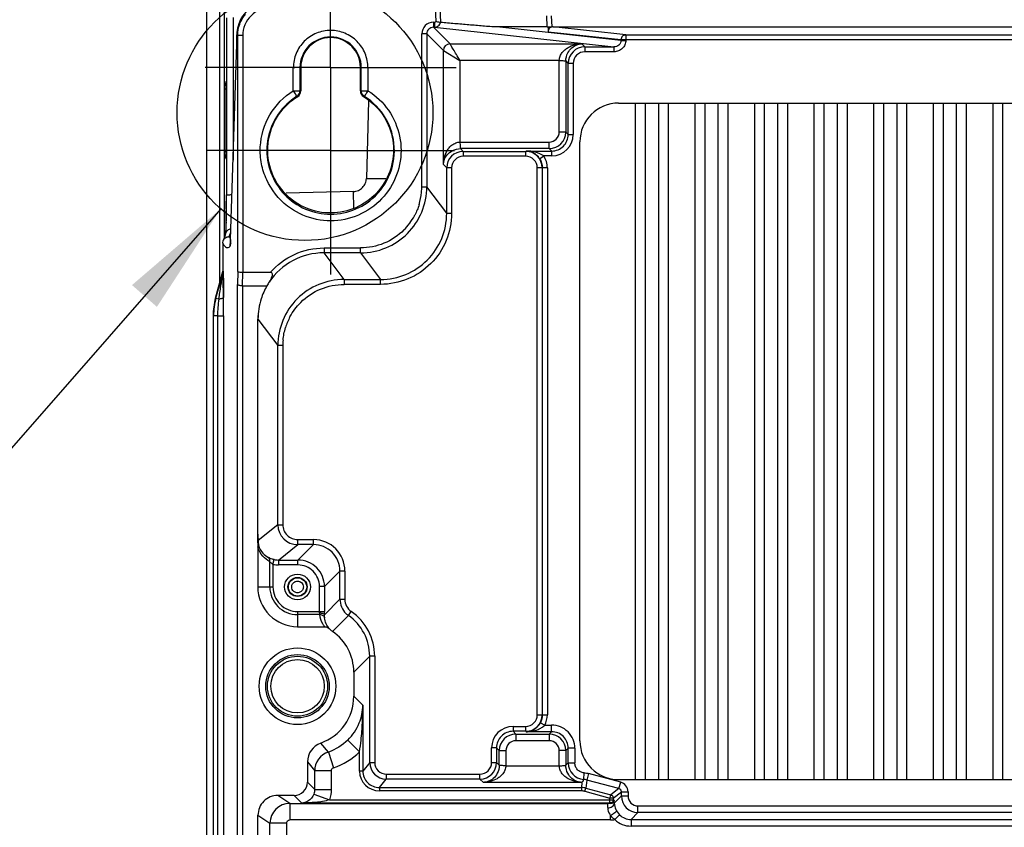
# Model space of a CAD drawing. Units: millimetres. Extents: x 0 to 594, y 0 to 420.
# Drawn here: x 371 to 401, y 259 to 283 of the extents above; entities that cross this region are included whole.
import ezdxf

# ---------------------------------------------------------------- set-up
doc = ezdxf.new("R2010")
doc.units = ezdxf.units.MM
doc.header["$LTSCALE"] = 32.67
doc.linetypes.add('CENTER', pattern=[0.6, 0.375, -0.075, 0.075, -0.075])
doc.layers.get('0').update_dxf_attribs({"linetype": 'CONTINUOUS'})
doc.layers.add('DEFAULT_1', color=7, linetype='CENTER')
doc.styles.get("Standard").update_dxf_attribs({"font": 'myriadpro-light.otf'})
doc.dimstyles.get("Standard").update_dxf_attribs({"dimtxt": 2.6, "dimasz": 3.5, "dimexe": 1, "dimexo": 0, "dimtad": 1, "dimdsep": 46, "dimtxsty": 'STANDARD', "dimblk": '_FILLED', "dimblk1": '_FILLED', "dimblk2": '_FILLED', "dimcen": 0.09, "dimclrt": 5, "dimadec": 0, "dimazin": 0, "dimtol": 1, "dimtp": 0.01, "dimtm": 0.01, "dimtfac": 1, "dimtofl": 0, "dimtmove": 0, "dimatfit": 3, "dimldrblk": '_FILLED', "dimfxl": 1, "dimtolj": 1, "dimarcsym": 0})

# ---------------------------------------------------------------- blocks, each defined once
blk = doc.blocks.new('_FILLED')
at = {"color": 0, "linetype": 'BYBLOCK'}
blk.add_solid([(0, 0), (-1, 0.1429), (-1, -0.1429)], dxfattribs=at)

msp = doc.modelspace()

# ---------------------------------------------------------------- linework, layer by layer
at = {"color": 6, "linetype": 'CONTINUOUS'}
for p, q in [((376.95, 187.183), (376.95, 284.179)), ((387.228, 283.108), (387.214, 283.436)), ((387.228, 283.108), (385.712, 283.105)), ((387.256, 283.105), (387.254, 282.958)), ((387.256, 283.105), (387.374, 283.104)), ((387.407, 283.105), (440.767, 283.105)), ((389.605, 282.866), (387.407, 283.105)), ((389.604, 282.866), (389.604, 282.747)), ((389.605, 282.866), (412.51, 282.866)), ((377.85, 282.632), (377.849, 282.589)), ((377.849, 282.589), (377.849, 282.582)), ((379.787, 281.88), (379.787, 281.169)), ((381.587, 281.169), (381.587, 281.88)), ((381.814, 281.867), (381.814, 281.176)), ((379.787, 281.169), (379.76, 281.175)), ((381.587, 281.169), (381.614, 281.175)), ((379.692, 280.999), (379.666, 281.005)), ((389.387, 280.8), (438.787, 280.8)), ((389.887, 280.8), (389.887, 260.36)), ((390.187, 280.8), (390.187, 260.36)), ((390.587, 280.8), (390.587, 260.36)), ((390.887, 280.8), (390.887, 260.36)), ((391.687, 280.8), (391.687, 260.36)), ((391.987, 280.8), (391.987, 260.36)), ((392.387, 280.8), (392.387, 260.36)), ((392.687, 280.8), (392.687, 260.36)), ((393.487, 280.8), (393.487, 260.36)), ((393.787, 280.8), (393.787, 260.36)), ((394.187, 280.8), (394.187, 260.36)), ((394.487, 280.8), (394.487, 260.36)), ((395.287, 280.8), (395.287, 260.36)), ((395.587, 280.8), (395.587, 260.36)), ((395.987, 280.8), (395.987, 260.36)), ((396.287, 280.8), (396.287, 260.36)), ((397.087, 280.8), (397.087, 260.36)), ((397.387, 280.8), (397.387, 260.36)), ((397.787, 280.8), (397.787, 260.36)), ((398.087, 280.8), (398.087, 260.36)), ((398.887, 280.8), (398.887, 260.36)), ((399.187, 280.8), (399.187, 260.36)), ((399.587, 280.8), (399.587, 260.36)), ((399.887, 280.8), (399.887, 260.36)), ((400.687, 280.8), (400.687, 260.36)), ((400.987, 280.8), (400.987, 260.36)), ((388.217, 261.53), (388.217, 279.63)), ((377.536, 278.022), (377.536, 277.79)), ((377.534, 277.606), (377.532, 277.442)), ((377.536, 277.79), (377.534, 277.606)), ((377.529, 277.298), (377.526, 277.176)), ((377.532, 277.442), (377.529, 277.298)), ((377.524, 277.105), (377.522, 277.043)), ((377.526, 277.176), (377.524, 277.105)), ((377.426, 276.568), (377.443, 276.648)), ((377.513, 276.858), (377.487, 276.768)), ((377.662, 276.667), (377.66, 276.623)), ((377.662, 276.675), (377.662, 276.667)), ((377.426, 276.568), (377.426, 275.721)), ((377.211, 274.908), (377.415, 275.641)), ((378.026, 275.28), (378.032, 275.68)), ((378.863, 275.68), (378.032, 275.68)), ((378.026, 275.28), (378.026, 146.28)), ((378.026, 275.28), (378.764, 275.28)), ((377.137, 274.373), (377.137, 138.787)), ((378.492, 267.775), (378.492, 274.27)), ((378.492, 267.713), (378.492, 267.773)), ((378.487, 267.395), (378.487, 266.181)), ((379.687, 264.98), (380.504, 264.98)), ((381.387, 263.605), (381.387, 262.876)), ((381.661, 262.604), (381.387, 262.876)), ((380.618, 261.192), (380.387, 261.462)), ((379.987, 260.897), (379.987, 260.28)), ((388.277, 260.276), (388.267, 260.118)), ((388.29, 260.293), (388.277, 260.276)), ((389.387, 260.36), (438.787, 260.36)), ((379.587, 259.88), (379.092, 259.88)), ((389.225, 259.802), (389.225, 259.751)), ((389.115, 259.637), (389.044, 259.639)), ((378.492, 181.08), (378.492, 259.28))]:
    msp.add_line(p, q, dxfattribs=at)
at = {"color": 9, "linetype": 'CONTINUOUS'}
for p, q in [((377.34, 275.373), (377.34, 283.615)), ((377.47, 283.615), (377.47, 276.718)), ((383.844, 283.691), (383.862, 283.264)), ((383.99, 283.697), (384.009, 283.238)), ((377.545, 283.377), (377.537, 278.022)), ((377.745, 283.39), (377.738, 279.081)), ((383.791, 283.243), (383.791, 283.093)), ((383.791, 283.243), (383.82, 283.243)), ((383.82, 283.243), (383.82, 283.093)), ((387.374, 283.104), (387.36, 283.442)), ((377.854, 282.862), (377.854, 282.859)), ((377.854, 282.862), (377.854, 282.862)), ((377.882, 275.715), (377.882, 282.852)), ((377.889, 283.123), (377.89, 283.123)), ((383.441, 278.274), (383.441, 282.893)), ((383.591, 282.893), (383.441, 282.893)), ((383.591, 282.893), (383.591, 278.274)), ((383.591, 282.893), (384.093, 282.391)), ((384.293, 282.591), (383.791, 283.093)), ((383.791, 283.093), (383.82, 283.093)), ((383.82, 283.093), (389.246, 282.501)), ((389.458, 282.697), (385.712, 283.105)), ((387.254, 282.958), (389.458, 282.718)), ((377.662, 276.675), (377.849, 282.582)), ((377.849, 282.582), (377.849, 282.589)), ((377.849, 282.589), (377.849, 282.589)), ((377.849, 282.582), (377.849, 282.588)), ((378.032, 282.841), (377.882, 282.841)), ((378.032, 282.842), (378.032, 275.68)), ((384.293, 282.591), (388.274, 282.591)), ((388.364, 282.501), (388.274, 282.591)), ((389.458, 282.697), (389.458, 282.718)), ((389.604, 282.716), (389.458, 282.717)), ((389.458, 282.697), (389.604, 282.695)), ((389.604, 282.747), (389.604, 282.695)), ((412.51, 282.716), (389.604, 282.716)), ((384.093, 278.943), (384.093, 282.391)), ((384.093, 282.391), (384.592, 282.091)), ((388.364, 282.501), (388.364, 282.351)), ((388.364, 282.501), (389.246, 282.501)), ((389.246, 282.351), (388.364, 282.351)), ((389.246, 282.501), (389.246, 282.351)), ((384.592, 282.091), (384.592, 279.625)), ((387.592, 282.091), (384.592, 282.091)), ((387.592, 279.926), (387.592, 282.091)), ((387.792, 282.073), (387.792, 279.925)), ((387.792, 282.073), (387.864, 282.001)), ((387.864, 279.853), (387.864, 282.001)), ((388.014, 282.001), (387.864, 282.001)), ((388.014, 282.001), (388.014, 279.853)), ((379.56, 281.175), (379.56, 281.87)), ((379.787, 281.88), (379.76, 281.871)), ((379.76, 281.871), (379.76, 281.175)), ((381.614, 281.871), (381.587, 281.88)), ((381.614, 281.175), (381.614, 281.871)), ((381.814, 281.871), (381.614, 281.871)), ((377.503, 279.337), (377.503, 281.223)), ((377.542, 281.223), (377.503, 281.223)), ((379.56, 281.175), (379.76, 281.175)), ((381.614, 281.175), (381.815, 281.175)), ((381.827, 280.872), (381.766, 278.524)), ((387.792, 279.925), (387.592, 279.925)), ((387.864, 279.853), (387.792, 279.925)), ((384.592, 279.625), (387.292, 279.625)), ((387.292, 279.425), (387.292, 279.625)), ((387.864, 279.853), (388.014, 279.853)), ((377.503, 279.337), (377.539, 279.337)), ((384.693, 279.342), (384.61, 279.425)), ((387.292, 279.425), (384.61, 279.425)), ((384.693, 279.342), (384.693, 279.192)), ((384.693, 279.342), (386.58, 279.342)), ((386.591, 279.353), (386.58, 279.342)), ((386.58, 279.192), (386.58, 279.342)), ((386.591, 279.353), (387.364, 279.353)), ((387.292, 279.425), (387.364, 279.353)), ((387.364, 279.203), (387.364, 279.353)), ((386.58, 279.192), (384.693, 279.192)), ((387.001, 279.12), (387.126, 279.203)), ((387.364, 279.203), (387.126, 279.203)), ((384.093, 278.943), (384.193, 278.842)), ((384.193, 277.471), (384.193, 278.842)), ((384.343, 278.842), (384.193, 278.842)), ((384.343, 278.842), (384.343, 277.471)), ((386.93, 262.318), (386.93, 278.842)), ((387.08, 278.842), (386.93, 278.842)), ((387.08, 278.844), (387.08, 262.316)), ((387.083, 278.844), (387.08, 278.844)), ((387.233, 278.845), (387.083, 278.845)), ((387.083, 262.316), (387.083, 278.844)), ((387.233, 278.845), (387.233, 262.315)), ((381.376, 278.13), (379.339, 278.076)), ((381.39, 277.625), (381.376, 278.13)), ((383.441, 278.274), (383.591, 278.274)), ((384.193, 277.471), (383.591, 278.274)), ((377.537, 278.022), (377.536, 278.022)), ((377.537, 278.022), (377.536, 278.005)), ((377.534, 277.591), (377.533, 277.558)), ((377.527, 277.213), (377.527, 277.181)), ((384.193, 277.471), (384.343, 277.471)), ((377.513, 276.858), (377.512, 276.857)), ((377.662, 276.682), (377.662, 276.675)), ((380.49, 276.425), (380.49, 276.275)), ((380.49, 276.425), (381.59, 276.425)), ((381.592, 276.275), (381.592, 276.425)), ((381.092, 275.471), (380.49, 276.275)), ((381.592, 276.275), (380.49, 276.275)), ((381.592, 276.275), (382.194, 275.471)), ((377.426, 275.721), (377.439, 275.721)), ((377.882, 275.715), (377.876, 275.315)), ((377.223, 274.908), (377.428, 275.641)), ((377.415, 275.641), (377.428, 275.641)), ((381.092, 275.471), (381.092, 275.322)), ((381.092, 275.471), (382.194, 275.471)), ((382.194, 275.322), (382.194, 275.471)), ((377.876, 146.245), (377.876, 275.315)), ((382.194, 275.322), (381.093, 275.322)), ((377.211, 274.908), (377.223, 274.908)), ((377.223, 274.908), (377.31, 274.884)), ((377.15, 274.371), (377.137, 274.371)), ((377.15, 138.789), (377.15, 274.371)), ((377.271, 274.371), (377.271, 138.789)), ((377.271, 274.371), (377.453, 274.371)), ((377.453, 274.371), (377.453, 138.789)), ((378.493, 274.269), (379.093, 273.472)), ((379.093, 268.061), (379.093, 273.472)), ((379.243, 273.472), (379.093, 273.472)), ((379.243, 273.472), (379.243, 268.061)), ((379.093, 268.061), (378.494, 267.581)), ((379.093, 268.061), (379.243, 268.061)), ((379.109, 266.994), (379.693, 267.461)), ((379.693, 267.461), (379.693, 267.611)), ((379.693, 267.611), (380.168, 267.611)), ((380.168, 267.461), (379.693, 267.461)), ((380.168, 267.461), (379.701, 266.994)), ((380.168, 267.461), (380.168, 267.611)), ((378.851, 266.18), (378.851, 266.942)), ((378.946, 266.862), (378.979, 267.008)), ((378.946, 266.862), (378.946, 266.181)), ((379.109, 266.994), (379.109, 266.844)), ((379.109, 266.994), (379.701, 266.994)), ((379.701, 266.844), (379.109, 266.844)), ((379.701, 266.844), (379.701, 266.994)), ((380.501, 266.194), (380.968, 266.661)), ((380.968, 265.81), (380.968, 266.661)), ((381.118, 266.661), (380.968, 266.661)), ((381.118, 266.661), (381.118, 265.81)), ((378.487, 266.18), (378.946, 266.18)), ((380.351, 265.439), (380.351, 266.194)), ((380.501, 266.194), (380.351, 266.194)), ((380.501, 266.194), (380.501, 265.439)), ((380.968, 265.81), (380.5, 265.342)), ((380.968, 265.81), (381.118, 265.81)), ((379.687, 265.439), (379.687, 264.98)), ((380.358, 265.344), (379.687, 265.344)), ((379.688, 265.439), (380.501, 265.439)), ((380.744, 264.836), (381.225, 265.317)), ((381.225, 265.317), (381.311, 265.44)), ((381.387, 263.605), (381.868, 264.086)), ((381.868, 260.876), (381.868, 264.086)), ((382.018, 264.086), (381.868, 264.086)), ((382.018, 264.086), (382.018, 260.876)), ((381.661, 262.604), (381.661, 260.618)), ((386.93, 262.318), (387.08, 262.318)), ((387.023, 262.077), (387.155, 262.006)), ((387.08, 262.316), (387.083, 262.316)), ((387.083, 262.315), (387.233, 262.315)), ((386.199, 261.968), (386.199, 261.818)), ((386.199, 261.968), (386.58, 261.968)), ((386.282, 261.735), (386.199, 261.818)), ((386.58, 261.818), (386.199, 261.818)), ((386.282, 261.735), (386.282, 261.535)), ((386.282, 261.735), (387.292, 261.735)), ((386.58, 261.818), (386.58, 261.968)), ((386.58, 261.818), (386.592, 261.806)), ((387.363, 261.806), (386.592, 261.806)), ((387.155, 262.006), (387.363, 262.006)), ((387.363, 261.806), (387.292, 261.735)), ((387.292, 261.735), (387.292, 261.535)), ((387.363, 261.806), (387.363, 262.006)), ((381.208, 261.555), (381.561, 261.201)), ((387.292, 261.535), (386.281, 261.535)), ((380.618, 261.192), (380.774, 260.717)), ((381.561, 260.618), (381.561, 261.201)), ((385.549, 260.876), (385.549, 261.318)), ((385.699, 261.318), (385.549, 261.318)), ((385.699, 261.318), (385.699, 260.876)), ((385.699, 261.318), (385.782, 261.235)), ((385.782, 260.793), (385.782, 261.235)), ((385.782, 261.235), (385.982, 261.235)), ((385.982, 261.235), (385.982, 260.776)), ((387.592, 260.776), (387.592, 261.235)), ((387.792, 261.235), (387.592, 261.235)), ((387.792, 261.235), (387.863, 261.306)), ((387.792, 261.235), (387.792, 260.793)), ((387.863, 260.864), (387.863, 261.306)), ((388.063, 261.306), (387.863, 261.306)), ((388.063, 261.306), (388.063, 260.864)), ((379.987, 260.897), (380.205, 260.622)), ((381.868, 260.876), (381.661, 260.618)), ((381.868, 260.876), (382.018, 260.876)), ((385.549, 260.876), (385.699, 260.876)), ((385.782, 260.793), (385.699, 260.876)), ((387.863, 260.864), (387.792, 260.793)), ((387.863, 260.864), (388.063, 260.864)), ((380.205, 260.062), (380.205, 260.622)), ((380.705, 260.622), (380.205, 260.622)), ((380.705, 260.622), (380.705, 260.062)), ((381.661, 260.618), (381.561, 260.618)), ((385.982, 260.776), (387.592, 260.776)), ((388.331, 260.366), (388.344, 260.564)), ((380.205, 260.062), (379.987, 260.28)), ((382.161, 260.118), (382.368, 260.376)), ((382.368, 260.526), (382.368, 260.376)), ((382.368, 260.526), (385.199, 260.526)), ((385.199, 260.376), (382.368, 260.376)), ((385.199, 260.376), (385.199, 260.526)), ((385.199, 260.376), (385.3, 260.276)), ((388.277, 260.276), (385.3, 260.276)), ((388.429, 260.347), (388.396, 260.101)), ((388.481, 260.541), (388.429, 260.347)), ((389.397, 260.088), (388.429, 260.347)), ((389.449, 260.281), (388.481, 260.541)), ((389.397, 260.088), (389.449, 260.281)), ((380.205, 260.062), (380.705, 260.062)), ((382.161, 260.118), (382.161, 260.018)), ((382.161, 260.118), (388.267, 260.118)), ((388.267, 260.018), (382.161, 260.018)), ((388.267, 260.118), (388.267, 260.018)), ((388.37, 260.005), (388.396, 260.101)), ((388.37, 260.005), (389.125, 259.802)), ((388.396, 260.101), (389.151, 259.899)), ((389.397, 260.088), (389.151, 259.899)), ((389.225, 259.802), (389.471, 259.991)), ((389.471, 259.864), (389.471, 259.991)), ((389.471, 259.991), (389.671, 259.991)), ((389.671, 259.991), (389.671, 259.864)), ((379.454, 259.639), (379.092, 259.88)), ((379.587, 259.88), (379.816, 259.651)), ((380.181, 259.924), (380.65, 259.751)), ((380.65, 259.751), (389.225, 259.751)), ((389.125, 259.802), (389.13, 259.823)), ((389.125, 259.651), (389.125, 259.802)), ((389.208, 259.802), (389.125, 259.802)), ((389.253, 259.733), (389.225, 259.751)), ((389.471, 259.864), (389.256, 259.649)), ((389.471, 259.864), (389.671, 259.864)), ((379.454, 259.639), (379.454, 259.139)), ((379.454, 259.639), (389.044, 259.639)), ((389.125, 259.651), (379.816, 259.651)), ((389.125, 259.651), (389.148, 259.636)), ((389.761, 259.155), (389.971, 259.365)), ((389.971, 259.365), (389.971, 259.564)), ((389.971, 259.564), (438.203, 259.564)), ((438.203, 259.365), (389.971, 259.365)), ((378.492, 259.28), (378.854, 259.039)), ((389.144, 259.139), (379.454, 259.139)), ((389.144, 259.139), (389.144, 259.271)), ((389.273, 259.153), (389.413, 259.296)), ((389.761, 259.155), (389.761, 258.955)), ((389.761, 259.155), (438.412, 259.155)), ((378.854, 181.653), (378.854, 259.039)), ((379.354, 259.039), (378.854, 259.039)), ((379.354, 259.039), (379.354, 181.653)), ((438.412, 258.955), (389.761, 258.955))]:
    msp.add_line(p, q, dxfattribs=at)
at = {"color": 7, "linetype": 'CONTINUOUS'}
for p, q in [((377.857, 282.858), (377.854, 282.859)), ((377.882, 282.852), (377.854, 282.852)), ((377.868, 282.852), (377.857, 282.858)), ((377.879, 282.846), (377.868, 282.852)), ((377.882, 282.845), (377.879, 282.846)), ((378.491, 274.272), (378.491, 274.268)), ((378.494, 267.581), (378.493, 267.638)), ((389.13, 259.823), (389.151, 259.899))]:
    msp.add_line(p, q, dxfattribs=at)
at = {"color": 6, "linetype": 'CONTINUOUS'}
for points in [[(377.854, 282.862), (377.852, 282.718), (377.85, 282.632)], [(377.522, 277.043), (377.52, 276.99), (377.519, 276.966), (377.518, 276.945), (377.517, 276.926), (377.516, 276.908), (377.515, 276.893), (377.514, 276.88), (377.513, 276.869), (377.512, 276.861), (377.511, 276.854), (377.511, 276.852)], [(377.487, 276.768), (377.463, 276.697), (377.443, 276.648)], [(377.66, 276.623), (377.659, 276.603), (377.659, 276.586), (377.658, 276.57), (377.657, 276.556), (377.656, 276.544), (377.655, 276.533), (377.655, 276.525), (377.654, 276.519), (377.654, 276.515), (377.653, 276.514)]]:
    msp.add_lwpolyline(points, dxfattribs=at)
at = {"color": 2, "linetype": 'CONTINUOUS'}
msp.add_circle((379.912, 280.512), 3.863, dxfattribs=at)
at = {"color": 6, "linetype": 'CONTINUOUS'}
for centre, radius in [((379.687, 266.18), 0.389), ((379.687, 266.18), 0.289), ((379.687, 263.18), 1.158), ((379.687, 263.18), 0.958)]:
    msp.add_circle(centre, radius, dxfattribs=at)
at = {"color": 9, "linetype": 'CONTINUOUS'}
for centre, radius in [((379.687, 266.18), 0.277), ((379.687, 263.18), 0.907), ((379.687, 263.18), 0.807)]:
    msp.add_circle(centre, radius, dxfattribs=at)
at = {"color": 6, "linetype": 'CONTINUOUS'}
for centre, radius, start, end in [((378.855, 282.863), 1, 89.9997, 164.9426), ((378.862, 282.86), 1.007, 146.7988, 164.8713), ((378.847, 282.843), 0.965, 179.4657, 179.8919), ((380.687, 281.88), 0.9, 0.0053, 179.9947), ((388.364, 282.001), 0.5, 90.0086, 179.9913), ((379.587, 281.169), 0.2, 301.611, 359.9906), ((381.787, 281.169), 0.2, 180.0118, 238.3863), ((389.387, 279.63), 1.17, 90, 180), ((387.292, 279.925), 0.5, 270.0114, 359.9886), ((384.693, 278.842), 0.5, 90.0086, 179.9914), ((386.58, 278.842), 0.5, 0.0592, 89.9914), ((381.592, 278.274), 1.999, 270.0059, 0.008), ((381.531, 278.282), 1.91, 343.2469, 354.6802), ((381.277, 278.296), 2.164, 354.9493, 359.435), ((381.592, 278.274), 1.848, 331.6797, 332.324), ((377.125, 275.721), 0.301, 344.4382, 359.9645), ((381.092, 273.472), 1.999, 90.0059, 180.0554), ((380.514, 274.302), 2.005, 147.0468, 150.7987), ((379.145, 274.369), 2.008, 164.436, 179.9361), ((379.15, 274.37), 2, 164.405, 172.1232), ((379.152, 274.37), 2.002, 172.1292, 179.9908), ((381.321, 273.455), 2.078, 174.8892, 179.5182), ((379.693, 268.061), 0.6, 180.0066, 269.9972), ((379.701, 266.194), 0.8, 359.9998, 90.0003), ((379.687, 266.18), 1.2, 179.9531, 270.0141), ((381.568, 265.81), 0.6, 180.0016, 225.9906), ((381.568, 265.81), 0.601, 225.9965, 235.1504), ((381.087, 265.329), 0.601, 225.469, 235.1519), ((379.888, 263.606), 1.499, 359.9898, 55.1627), ((379.887, 262.876), 1.5, 289.4598, 0.0026), ((386.58, 262.318), 0.5, 270.0087, 359.9408), ((386.282, 261.235), 0.5, 90.0116, 179.9885), ((387.292, 261.235), 0.5, 0.0114, 89.9883), ((380.587, 260.897), 0.6, 109.4543, 180.0161), ((389.387, 261.53), 1.17, 180, 270), ((382.368, 260.876), 0.5, 180.0054, 269.9916), ((385.199, 260.876), 0.5, 270.0086, 359.9914), ((388.363, 260.864), 0.5, 180.0115, 266.3593), ((379.587, 260.28), 0.4, 269.9991, 0.0014), ((388.267, 259.616), 0.502, 75.0322, 89.9681), ((379.092, 259.28), 0.6, 89.9892, 179.9949), ((389.971, 259.864), 0.5, 180.0117, 269.9884), ((388.736, 245.921), 13.722, 88.2798, 88.4171)]:
    msp.add_arc(centre, radius, start, end, dxfattribs=at)
at = {"color": 9, "linetype": 'CONTINUOUS'}
for centre, radius, start, end in [((378.882, 282.841), 0.849, 89.953, 179.9566), ((383.791, 282.893), 0.35, 90.0205, 179.98), ((365.49, 282.958), 12.365, 358.2844, 359.508), ((378.875, 282.856), 1.021, 176.1889, 179.8034), ((377.879, 282.861), 0.025, 172.3588, 179.1939), ((378.883, 282.855), 1.029, 173.3208, 176.1914), ((378.886, 282.855), 1.031, 171.4612, 173.3218), ((378.882, 282.856), 1.028, 168.428, 171.4608), ((378.886, 282.855), 1.032, 164.9393, 168.4274), ((383.79, 282.893), 0.2, 89.936, 180.0639), ((380.687, 281.871), 0.927, 0.0112, 179.9886), ((384.293, 282.391), 0.2, 90.0449, 179.9545), ((388.364, 282.001), 0.35, 89.989, 180.012), ((379.56, 281.175), 0.2, 302.0816, 359.9866), ((380.685, 279.37), 1.928, 307.8881, 57.9799), ((387.292, 279.925), 0.3, 270.0472, 0.152), ((387.364, 279.853), 0.65, 270.0005, 0.0001), ((387.365, 279.852), 0.5, 269.9797, 0.0203), ((384.693, 278.842), 0.35, 89.9931, 180.0177), ((386.58, 278.842), 0.35, 359.9937, 90.0091), ((330.943, 278.095), 46.594, 359.3805, 359.8902), ((347.811, 277.908), 29.725, 358.6613, 359.3268), ((382.195, 277.47), 1.998, 269.9895, 0.0296), ((381.591, 278.273), 1.849, 315.055, 331.7094), ((373.469, 277.15), 4.054, 356.6606, 357.1384), ((377.708, 276.805), 0.203, 165.1426, 167.3251), ((373.886, 276.767), 3.778, 356.9672, 357.6033), ((372.327, 276.834), 5.338, 357.5818, 357.8464), ((370.862, 276.889), 6.804, 357.8497, 358.1997), ((380.489, 274.277), 1.998, 89.9839, 146.0634), ((377.137, 275.721), 0.302, 344.4517, 359.9643), ((380.752, 274.363), 3.481, 171.3894, 179.8706), ((283.074, 274.427), 94.379, 359.96595, 0.30445), ((381.135, 273.453), 1.896, 152.1234, 162.7383), ((379.693, 268.061), 0.45, 179.995, 270.0332), ((379.064, 267.581), 0.57, 179.9874, 194.4039), ((380.168, 266.661), 0.95, 0.0007, 89.9972), ((380.168, 266.661), 0.8, 359.9903, 90.0097), ((379.11, 267.597), 0.752, 257.4329, 269.9819), ((379.11, 267.596), 0.602, 257.4414, 269.9908), ((379.701, 266.194), 0.65, 359.9651, 90.0288), ((379.687, 266.18), 0.836, 179.992, 270), ((379.687, 266.18), 0.741, 179.9502, 270.0499), ((381.567, 265.809), 0.45, 179.9689, 235.166), ((377.974, 265.438), 2.377, 358.9799, 0.0179), ((368.485, 265.437), 12.016, 359.5463, 0.0083), ((380.368, 264.087), 1.499, 359.9873, 55.1639), ((380.368, 264.086), 1.65, 359.9988, 55.1542), ((386.58, 262.318), 0.35, 269.9888, 0.011), ((386.199, 261.318), 0.65, 90.0004, 180.0001), ((386.199, 261.318), 0.5, 89.9791, 180.0209), ((387.363, 261.306), 0.7, 359.9981, 90.0012), ((387.363, 261.307), 0.5, 359.9746, 90.0255), ((386.282, 261.235), 0.3, 90.1062, 180.1515), ((387.292, 261.235), 0.3, 359.9487, 90.0126), ((380.805, 260.622), 0.6, 108.1989, 179.9899), ((380.149, 262.617), 2, 288.2005, 314.9175), ((382.368, 260.876), 0.35, 179.9865, 269.9993), ((385.199, 260.876), 0.35, 269.9923, 0.0104), ((382.161, 260.618), 0.6, 180.0019, 269.9905), ((382.161, 260.618), 0.5, 179.9822, 270.0073), ((388.299, 259.863), 0.501, 75.0134, 86.3534), ((389.371, 259.991), 0.3, 359.9878, 75.0121), ((388.267, 259.618), 0.4, 74.9982, 90.0026), ((389.372, 259.992), 0.0998, 359.9051, 75.0871), ((389.125, 259.803), 0.0996, 65.4009, 74.9248), ((383.566, 259.498), 5.692, 1.5222, 2.368), ((389.971, 259.864), 0.3, 180.0102, 270.0124), ((379.454, 259.039), 0.6, 90.0288, 179.9786), ((389.775, 259.668), 0.519, 182.2069, 225.7521), ((389.672, 259.722), 0.695, 220.4673, 234.9457), ((389.761, 259.654), 0.7, 225.7473, 270.0101), ((389.761, 259.654), 0.5, 225.759, 270.027)]:
    msp.add_arc(centre, radius, start, end, dxfattribs=at)
at = {"color": 7, "linetype": 'CONTINUOUS'}
for centre, radius, start, end in [((380.513, 274.264), 2.023, 149.8633, 162.1175), ((380.497, 274.272), 2.006, 149.8146, 162.1737), ((380.505, 274.272), 2.013, 162.2473, 179.9975), ((380.382, 267.586), 1.901, 174.8948, 180.1498), ((377.778, 267.703), 0.714, 4.1809, 5.6276), ((380.493, 267.574), 2.012, 174.3186, 174.8296), ((411.743, 267.904), 33.251, 180.2221, 180.4583), ((381.949, 267.585), 3.467, 180.0644, 183.1355), ((389.37, 267.731), 10.877, 180.4912, 180.7898), ((389.125, 259.751), 0.0996, 270.0842, 280.9857), ((389.125, 259.752), 0.1, 347.627, 359.9314), ((389.126, 259.752), 0.0991, 347.4722, 359.9592), ((389.125, 259.749), 0.0978, 270.0362, 274.1077)]:
    msp.add_arc(centre, radius, start, end, dxfattribs=at)
at = {"color": 6, "linetype": 'CONTINUOUS'}
for points, knots in [([(377.882, 282.852), (377.883, 282.965), (377.925, 283.191), (378.039, 283.39), (378.111, 283.477)], [0, 0, 0, 0, 0.500019, 1, 1, 1, 1]), ([(384.009, 283.238), (384.002, 283.239), (383.953, 283.245), (383.903, 283.252), (383.862, 283.264)], [0, 0, 0, 0, 0.134789, 1, 1, 1, 1]), ([(385.712, 283.105), (385.57, 283.105), (385.286, 283.127), (384.861, 283.165), (384.435, 283.199), (384.151, 283.225), (384.009, 283.238)], [0, 0, 0, 0, 0.249353, 0.499528, 0.749656, 1, 1, 1, 1]), ([(387.228, 283.108), (387.246, 283.106), (387.295, 283.106), (387.344, 283.105), (387.374, 283.105)], [0, 0, 0, 0, 0.36786, 1, 1, 1, 1]), ([(387.374, 283.104), (387.342, 283.097), (387.28, 283.059), (387.254, 282.991), (387.254, 282.958)], [0, 0, 0, 0, 0.501432, 1, 1, 1, 1]), ([(387.407, 283.105), (387.402, 283.105), (387.391, 283.103), (387.38, 283.105), (387.374, 283.104)], [0, 0, 0, 0, 0.500174, 1, 1, 1, 1]), ([(379.538, 277.867), (379.295, 278.051), (378.895, 278.546), (378.714, 279.477), (378.985, 280.386), (379.433, 280.839), (379.692, 280.999)], [0, 0, 0, 0, 0.249988, 0.499962, 0.749941, 1, 1, 1, 1]), ([(381.682, 280.999), (381.899, 280.865), (382.283, 280.506), (382.597, 279.786), (382.602, 279.001), (382.298, 278.277), (381.733, 277.731), (380.998, 277.453), (380.215, 277.485), (379.741, 277.713), (379.538, 277.867)], [0, 0, 0, 0, 0.125045, 0.250044, 0.375035, 0.500043, 0.625037, 0.750028, 0.875017, 1, 1, 1, 1]), ([(377.443, 276.648), (377.458, 276.682), (377.509, 276.743), (377.584, 276.766), (377.621, 276.767)], [0, 0, 0, 0, 0.499745, 1, 1, 1, 1]), ([(378.032, 275.68), (377.997, 275.68), (377.949, 275.684), (377.9, 275.698), (377.883, 275.71), (377.882, 275.715)], [0, 0, 0, 0, 0.668583, 0.885429, 1, 1, 1, 1]), ([(378.831, 275.393), (378.847, 275.417), (378.878, 275.467), (378.91, 275.532), (378.927, 275.588), (378.934, 275.631), (378.911, 275.675), (378.878, 275.68), (378.863, 275.68)], [0, 0, 0, 0, 0.250787, 0.499304, 0.622324, 0.744098, 0.866676, 1, 1, 1, 1]), ([(378.026, 275.28), (377.991, 275.28), (377.943, 275.284), (377.894, 275.298), (377.877, 275.31), (377.876, 275.315)], [0, 0, 0, 0, 0.668512, 0.885413, 1, 1, 1, 1]), ([(380.504, 264.98), (380.519, 264.98), (380.58, 264.97), (380.633, 264.933), (380.666, 264.901)], [0, 0, 0, 0, 0.251619, 1, 1, 1, 1]), ([(388.331, 260.366), (388.325, 260.36), (388.316, 260.351), (388.31, 260.334), (388.312, 260.313), (388.299, 260.3), (388.29, 260.293)], [0, 0, 0, 0, 0.278987, 0.446915, 0.608074, 1, 1, 1, 1]), ([(389.253, 259.733), (389.252, 259.706), (389.226, 259.653), (389.172, 259.635), (389.148, 259.636)], [0, 0, 0, 0, 0.524968, 1, 1, 1, 1])]:
    msp.add_open_spline(points, degree=3, knots=knots, dxfattribs=at)
at = {"color": 9, "linetype": 'CONTINUOUS'}
for points in [[(383.82, 283.243), (383.836, 283.243), (383.853, 283.252), (383.862, 283.264)], [(389.502, 282.822), (389.528, 282.848), (389.567, 282.865), (389.604, 282.866)], [(389.502, 282.822), (389.475, 282.795), (389.459, 282.755), (389.458, 282.717)], [(387.001, 279.12), (387.053, 279.04), (387.083, 278.941), (387.083, 278.845)], [(387.233, 278.845), (387.233, 278.97), (387.194, 279.099), (387.126, 279.203)], [(383.36, 277.732), (383.326, 277.623), (383.282, 277.516), (383.229, 277.415)], [(377.673, 276.569), (377.657, 276.539), (377.648, 276.504), (377.647, 276.47)], [(379.459, 274.34), (379.545, 274.501), (379.655, 274.651), (379.784, 274.779)], [(387.083, 262.315), (387.083, 262.234), (387.062, 262.149), (387.023, 262.077)], [(387.155, 262.006), (387.205, 262.1), (387.233, 262.209), (387.233, 262.315)], [(381.208, 261.555), (381.045, 261.392), (380.837, 261.264), (380.618, 261.192)], [(388.344, 260.564), (388.39, 260.561), (388.436, 260.552), (388.481, 260.541)], [(380.205, 260.062), (380.205, 260.015), (380.197, 259.968), (380.181, 259.924)], [(380.705, 260.062), (380.705, 259.957), (380.686, 259.85), (380.65, 259.751)], [(389.144, 259.139), (389.187, 259.139), (389.231, 259.144), (389.273, 259.153)]]:
    msp.add_open_spline(points, degree=3, dxfattribs=at)
for points, knots in [([(383.82, 283.093), (383.862, 283.093), (383.948, 283.122), (383.998, 283.198), (384.009, 283.238)], [0, 0, 0, 0, 0.497694, 1, 1, 1, 1]), ([(381.814, 281.867), (381.812, 282.014), (381.757, 282.31), (381.506, 282.686), (381.131, 282.938), (380.689, 283.026), (380.246, 282.939), (379.87, 282.688), (379.618, 282.313), (379.561, 282.017), (379.56, 281.87)], [0, 0, 0, 0, 0.125021, 0.250022, 0.374978, 0.499975, 0.624964, 0.749941, 0.874968, 1, 1, 1, 1]), ([(384.592, 282.091), (384.556, 282.15), (384.49, 282.262), (384.41, 282.396), (384.355, 282.487), (384.324, 282.537), (384.306, 282.571), (384.294, 282.586), (384.293, 282.591)], [0, 0, 0, 0, 0.353533, 0.670647, 0.801343, 0.90455, 0.97279, 1, 1, 1, 1]), ([(387.592, 282.091), (387.596, 282.135), (387.613, 282.22), (387.676, 282.331), (387.761, 282.416), (387.886, 282.502), (388.058, 282.57), (388.203, 282.59), (388.274, 282.591)], [0, 0, 0, 0, 0.142365, 0.277752, 0.406689, 0.530116, 0.767866, 1, 1, 1, 1]), ([(387.792, 282.073), (387.792, 282.157), (387.83, 282.31), (387.962, 282.475), (388.115, 282.567), (388.222, 282.589), (388.274, 282.591)], [0, 0, 0, 0, 0.323811, 0.582435, 0.800212, 1, 1, 1, 1]), ([(389.458, 282.697), (389.457, 282.645), (389.407, 282.537), (389.298, 282.501), (389.246, 282.501)], [0, 0, 0, 0, 0.500395, 1, 1, 1, 1]), ([(389.604, 282.695), (389.603, 282.65), (389.585, 282.557), (389.5, 282.446), (389.384, 282.367), (389.292, 282.352), (389.246, 282.351)], [0, 0, 0, 0, 0.249862, 0.499915, 0.749711, 1, 1, 1, 1]), ([(387.592, 282.091), (387.617, 282.09), (387.664, 282.087), (387.719, 282.084), (387.754, 282.08), (387.773, 282.079), (387.784, 282.076), (387.791, 282.075), (387.792, 282.073)], [0, 0, 0, 0, 0.374685, 0.695338, 0.819546, 0.9134, 0.973926, 1, 1, 1, 1]), ([(379.76, 281.871), (379.755, 281.872), (379.734, 281.871), (379.668, 281.872), (379.607, 281.871), (379.56, 281.87)], [0, 0, 0, 0, 0.083657, 0.301974, 1, 1, 1, 1]), ([(377.503, 281.223), (377.503, 281.251), (377.505, 281.304), (377.512, 281.375), (377.523, 281.426), (377.534, 281.454), (377.542, 281.46)], [0, 0, 0, 0, 0.346981, 0.651965, 0.875559, 1, 1, 1, 1]), ([(379.386, 277.687), (379.119, 277.894), (378.787, 278.313), (378.578, 278.963), (378.531, 279.646), (378.779, 280.491), (379.274, 280.995), (379.56, 281.175)], [0, 0, 0, 0, 0.249593, 0.375213, 0.500894, 0.75041, 1, 1, 1, 1]), ([(381.814, 281.176), (382.056, 281.024), (382.482, 280.617), (382.828, 279.81), (382.828, 278.93), (382.48, 278.122), (381.844, 277.515), (381.018, 277.21), (380.141, 277.254), (379.612, 277.513), (379.386, 277.687)], [0, 0, 0, 0, 0.125019, 0.250004, 0.375022, 0.500015, 0.624998, 0.75004, 0.874988, 1, 1, 1, 1]), ([(379.56, 281.175), (379.573, 281.153), (379.598, 281.114), (379.627, 281.067), (379.646, 281.036), (379.657, 281.02), (379.662, 281.009), (379.666, 281.005)], [0, 0, 0, 0, 0.377937, 0.700644, 0.825052, 0.918374, 1, 1, 1, 1]), ([(381.815, 281.175), (381.801, 281.154), (381.776, 281.114), (381.747, 281.067), (381.728, 281.037), (381.718, 281.021), (381.711, 281.012), (381.709, 281.006), (381.708, 281.005)], [0, 0, 0, 0, 0.377505, 0.700206, 0.824733, 0.918167, 0.977327, 1, 1, 1, 1]), ([(379.666, 281.005), (379.447, 280.868), (379.06, 280.5), (378.747, 279.767), (378.747, 278.969), (379.064, 278.238), (379.641, 277.688), (380.39, 277.412), (381.186, 277.454), (381.665, 277.69), (381.869, 277.848)], [0, 0, 0, 0, 0.125012, 0.249958, 0.374998, 0.499988, 0.624971, 0.750031, 0.87498, 1, 1, 1, 1]), ([(384.093, 278.943), (384.094, 279.014), (384.113, 279.159), (384.181, 279.331), (384.268, 279.455), (384.353, 279.541), (384.464, 279.604), (384.549, 279.621), (384.592, 279.625)], [0, 0, 0, 0, 0.232126, 0.469856, 0.593277, 0.722232, 0.85762, 1, 1, 1, 1]), ([(384.592, 279.625), (384.594, 279.6), (384.596, 279.553), (384.6, 279.498), (384.604, 279.463), (384.606, 279.444), (384.608, 279.433), (384.609, 279.426), (384.61, 279.425)], [0, 0, 0, 0, 0.374839, 0.695626, 0.8199, 0.913812, 0.974316, 1, 1, 1, 1]), ([(377.538, 279.104), (377.531, 279.113), (377.521, 279.141), (377.506, 279.218), (377.503, 279.287), (377.503, 279.337)], [0, 0, 0, 0, 0.139779, 0.368613, 1, 1, 1, 1]), ([(384.093, 278.943), (384.095, 278.995), (384.117, 279.102), (384.208, 279.255), (384.374, 279.387), (384.527, 279.425), (384.61, 279.425)], [0, 0, 0, 0, 0.199825, 0.417566, 0.67616, 1, 1, 1, 1]), ([(387.126, 279.203), (387.052, 279.259), (386.873, 279.33), (386.686, 279.352), (386.591, 279.353)], [0, 0, 0, 0, 0.493524, 1, 1, 1, 1]), ([(387.001, 279.12), (386.953, 279.194), (386.827, 279.309), (386.665, 279.351), (386.591, 279.353)], [0, 0, 0, 0, 0.542694, 1, 1, 1, 1]), ([(381.376, 278.13), (381.427, 278.131), (381.529, 278.153), (381.655, 278.244), (381.744, 278.371), (381.764, 278.473), (381.766, 278.524)], [0, 0, 0, 0, 0.250031, 0.500178, 0.750082, 1, 1, 1, 1]), ([(381.766, 278.524), (381.815, 278.523), (382.011, 278.518), (382.208, 278.517), (382.356, 278.519)], [0, 0, 0, 0, 0.24791, 1, 1, 1, 1]), ([(377.536, 278.022), (377.536, 278.023), (377.541, 278.025), (377.549, 278.026), (377.564, 278.028), (377.594, 278.031), (377.642, 278.033), (377.682, 278.034), (377.704, 278.034)], [0, 0, 0, 0, 0.019794, 0.071155, 0.159077, 0.281978, 0.613758, 1, 1, 1, 1]), ([(384.343, 277.471), (384.339, 277.191), (384.234, 276.626), (383.752, 275.913), (383.039, 275.432), (382.474, 275.325), (382.194, 275.322)], [0, 0, 0, 0, 0.250029, 0.500029, 0.750002, 1, 1, 1, 1]), ([(377.516, 276.913), (377.516, 276.906), (377.514, 276.881), (377.513, 276.856), (377.511, 276.839)], [0, 0, 0, 0, 0.297031, 1, 1, 1, 1]), ([(377.671, 277.002), (377.635, 276.996), (377.563, 276.962), (377.522, 276.894), (377.513, 276.858)], [0, 0, 0, 0, 0.500738, 1, 1, 1, 1]), ([(377.527, 277.181), (377.526, 277.159), (377.524, 277.081), (377.521, 277.003), (377.518, 276.947)], [0, 0, 0, 0, 0.288006, 1, 1, 1, 1]), ([(382.9, 276.967), (382.729, 276.797), (382.318, 276.519), (381.831, 276.426), (381.59, 276.425)], [0, 0, 0, 0, 0.5, 1, 1, 1, 1]), ([(377.621, 276.767), (377.625, 276.777), (377.643, 276.819), (377.658, 276.863), (377.669, 276.898)], [0, 0, 0, 0, 0.22326, 1, 1, 1, 1]), ([(377.663, 276.701), (377.66, 276.706), (377.644, 276.727), (377.631, 276.749), (377.621, 276.767)], [0, 0, 0, 0, 0.227865, 1, 1, 1, 1]), ([(377.426, 276.568), (377.442, 276.539), (377.472, 276.491), (377.529, 276.438), (377.597, 276.43), (377.632, 276.455), (377.647, 276.47)], [0, 0, 0, 0, 0.341476, 0.584986, 0.777211, 1, 1, 1, 1]), ([(377.647, 276.47), (377.649, 276.472), (377.65, 276.482), (377.654, 276.5), (377.656, 276.531), (377.657, 276.554), (377.658, 276.567)], [0, 0, 0, 0, 0.088078, 0.285477, 0.59088, 1, 1, 1, 1]), ([(378.863, 275.68), (379.063, 275.91), (379.566, 276.294), (380.184, 276.423), (380.49, 276.425)], [0, 0, 0, 0, 0.5, 1, 1, 1, 1]), ([(377.439, 275.721), (377.441, 275.718), (377.44, 275.702), (377.443, 275.675), (377.443, 275.635), (377.445, 275.571), (377.446, 275.486), (377.448, 275.379), (377.449, 275.269), (377.45, 275.118), (377.451, 275.004), (377.452, 274.928)], [0, 0, 0, 0, 0.015736, 0.054162, 0.107286, 0.165884, 0.294508, 0.430278, 0.569939, 0.711901, 1, 1, 1, 1]), ([(377.31, 274.884), (377.331, 275.015), (377.362, 275.21), (377.398, 275.436), (377.414, 275.548), (377.424, 275.605), (377.426, 275.63), (377.428, 275.641)], [0, 0, 0, 0, 0.517912, 0.774155, 0.899233, 0.959048, 1, 1, 1, 1]), ([(377.447, 274.932), (377.447, 274.992), (377.446, 275.224), (377.444, 275.456), (377.441, 275.627)], [0, 0, 0, 0, 0.261752, 1, 1, 1, 1]), ([(379.784, 274.779), (379.955, 274.949), (380.365, 275.227), (380.853, 275.32), (381.093, 275.322)], [0, 0, 0, 0, 0.5, 1, 1, 1, 1]), ([(377.31, 274.884), (377.344, 274.888), (377.39, 274.895), (377.436, 274.911), (377.451, 274.923), (377.452, 274.928)], [0, 0, 0, 0, 0.681308, 0.88662, 1, 1, 1, 1]), ([(377.271, 274.371), (377.255, 274.371), (377.214, 274.37), (377.174, 274.371), (377.15, 274.371)], [0, 0, 0, 0, 0.398627, 1, 1, 1, 1]), ([(378.851, 266.942), (378.772, 266.985), (378.611, 267.108), (378.516, 267.291), (378.487, 267.395)], [0, 0, 0, 0, 0.452279, 1, 1, 1, 1]), ([(378.512, 267.439), (378.534, 267.352), (378.614, 267.204), (378.744, 267.105), (378.807, 267.072)], [0, 0, 0, 0, 0.560952, 1, 1, 1, 1]), ([(378.979, 267.008), (378.961, 267.012), (378.902, 267.028), (378.845, 267.052), (378.807, 267.072)], [0, 0, 0, 0, 0.295719, 1, 1, 1, 1]), ([(378.851, 266.942), (378.856, 266.967), (378.856, 267.018), (378.826, 267.061), (378.807, 267.072)], [0, 0, 0, 0, 0.538362, 1, 1, 1, 1]), ([(378.851, 266.942), (378.857, 266.935), (378.885, 266.904), (378.918, 266.877), (378.946, 266.862)], [0, 0, 0, 0, 0.224769, 1, 1, 1, 1]), ([(379.511, 266.182), (379.511, 266.215), (379.531, 266.283), (379.611, 266.35), (379.714, 266.365), (379.777, 266.335), (379.802, 266.314)], [0, 0, 0, 0, 0.249992, 0.499917, 0.749861, 1, 1, 1, 1]), ([(379.802, 266.314), (379.822, 266.297), (379.854, 266.255), (379.863, 266.203), (379.863, 266.178)], [0, 0, 0, 0, 0.500548, 1, 1, 1, 1]), ([(379.571, 266.047), (379.552, 266.063), (379.52, 266.105), (379.511, 266.157), (379.511, 266.182)], [0, 0, 0, 0, 0.500548, 1, 1, 1, 1]), ([(379.863, 266.178), (379.863, 266.145), (379.843, 266.078), (379.763, 266.01), (379.66, 265.996), (379.596, 266.025), (379.571, 266.047)], [0, 0, 0, 0, 0.249992, 0.499917, 0.749861, 1, 1, 1, 1]), ([(380.351, 265.396), (380.35, 265.391), (380.351, 265.374), (380.354, 265.356), (380.358, 265.344)], [0, 0, 0, 0, 0.284832, 1, 1, 1, 1]), ([(380.351, 265.396), (380.386, 265.396), (380.435, 265.392), (380.499, 265.362), (380.5, 265.342)], [0, 0, 0, 0, 0.64431, 1, 1, 1, 1]), ([(380.358, 265.344), (380.391, 265.346), (380.457, 265.333), (380.501, 265.277), (380.506, 265.248)], [0, 0, 0, 0, 0.538315, 1, 1, 1, 1]), ([(380.504, 264.98), (380.483, 265.008), (380.411, 265.118), (380.37, 265.248), (380.358, 265.344)], [0, 0, 0, 0, 0.264181, 1, 1, 1, 1]), ([(380.506, 265.248), (380.505, 265.254), (380.502, 265.286), (380.5, 265.317), (380.5, 265.342)], [0, 0, 0, 0, 0.200238, 1, 1, 1, 1]), ([(380.666, 264.901), (380.619, 264.95), (380.546, 265.061), (380.513, 265.187), (380.506, 265.248)], [0, 0, 0, 0, 0.525463, 1, 1, 1, 1]), ([(381.208, 261.555), (381.355, 261.7), (381.578, 262.033), (381.658, 262.423), (381.661, 262.604)], [0, 0, 0, 0, 0.531545, 1, 1, 1, 1]), ([(381.561, 261.201), (381.579, 261.317), (381.618, 261.608), (381.652, 262.077), (381.661, 262.429), (381.661, 262.604)], [0, 0, 0, 0, 0.250549, 0.625571, 1, 1, 1, 1]), ([(386.592, 261.806), (386.672, 261.808), (386.848, 261.858), (386.978, 261.992), (387.023, 262.077)], [0, 0, 0, 0, 0.452069, 1, 1, 1, 1]), ([(386.592, 261.806), (386.642, 261.807), (386.766, 261.817), (386.927, 261.858), (387.065, 261.928), (387.126, 261.978), (387.155, 262.006)], [0, 0, 0, 0, 0.243068, 0.612811, 0.803585, 1, 1, 1, 1]), ([(388.344, 260.564), (388.307, 260.569), (388.233, 260.587), (388.138, 260.653), (388.078, 260.752), (388.065, 260.827), (388.063, 260.864)], [0, 0, 0, 0, 0.250235, 0.499936, 0.749959, 1, 1, 1, 1]), ([(380.705, 260.622), (380.706, 260.643), (380.719, 260.685), (380.755, 260.71), (380.774, 260.717)], [0, 0, 0, 0, 0.499995, 1, 1, 1, 1]), ([(385.782, 260.793), (385.782, 260.71), (385.744, 260.557), (385.612, 260.391), (385.459, 260.3), (385.351, 260.278), (385.3, 260.276)], [0, 0, 0, 0, 0.323767, 0.582422, 0.800178, 1, 1, 1, 1]), ([(385.982, 260.776), (385.978, 260.732), (385.961, 260.647), (385.897, 260.536), (385.812, 260.451), (385.688, 260.364), (385.516, 260.296), (385.371, 260.277), (385.3, 260.276)], [0, 0, 0, 0, 0.142355, 0.277764, 0.406693, 0.530123, 0.767869, 1, 1, 1, 1]), ([(385.982, 260.776), (385.957, 260.777), (385.91, 260.78), (385.855, 260.783), (385.819, 260.786), (385.8, 260.788), (385.789, 260.791), (385.783, 260.792), (385.782, 260.793)], [0, 0, 0, 0, 0.374685, 0.695338, 0.819546, 0.9134, 0.973926, 1, 1, 1, 1]), ([(387.592, 260.776), (387.617, 260.777), (387.664, 260.779), (387.719, 260.783), (387.754, 260.787), (387.773, 260.789), (387.784, 260.791), (387.791, 260.792), (387.792, 260.793)], [0, 0, 0, 0, 0.374827, 0.695601, 0.819872, 0.913784, 0.974293, 1, 1, 1, 1]), ([(388.277, 260.276), (388.205, 260.277), (388.06, 260.296), (387.887, 260.364), (387.762, 260.451), (387.677, 260.536), (387.613, 260.646), (387.596, 260.732), (387.592, 260.776)], [0, 0, 0, 0, 0.233031, 0.470539, 0.593778, 0.72256, 0.857778, 1, 1, 1, 1]), ([(388.277, 260.276), (388.225, 260.277), (388.116, 260.299), (387.962, 260.391), (387.83, 260.556), (387.792, 260.71), (387.792, 260.793)], [0, 0, 0, 0, 0.20223, 0.419209, 0.6771, 1, 1, 1, 1]), ([(380.181, 259.924), (380.148, 259.835), (380.039, 259.7), (379.88, 259.654), (379.816, 259.651)], [0, 0, 0, 0, 0.594412, 1, 1, 1, 1]), ([(380.65, 259.751), (380.585, 259.724), (380.446, 259.692), (380.167, 259.662), (379.956, 259.652), (379.816, 259.651)], [0, 0, 0, 0, 0.250918, 0.501011, 1, 1, 1, 1]), ([(389.166, 259.893), (389.184, 259.886), (389.214, 259.86), (389.225, 259.821), (389.225, 259.802)], [0, 0, 0, 0, 0.499744, 1, 1, 1, 1]), ([(389.208, 259.802), (389.211, 259.802), (389.216, 259.802), (389.222, 259.803), (389.225, 259.802)], [0, 0, 0, 0, 0.415141, 1, 1, 1, 1]), ([(389.044, 259.639), (389.047, 259.638), (389.047, 259.622), (389.052, 259.598), (389.053, 259.555), (389.055, 259.522), (389.056, 259.503)], [0, 0, 0, 0, 0.077881, 0.274433, 0.585314, 1, 1, 1, 1]), ([(389.056, 259.503), (389.105, 259.504), (389.179, 259.524), (389.243, 259.59), (389.255, 259.63), (389.256, 259.649)], [0, 0, 0, 0, 0.546784, 0.794194, 1, 1, 1, 1]), ([(389.056, 259.503), (389.056, 259.485), (389.066, 259.402), (389.105, 259.324), (389.144, 259.271)], [0, 0, 0, 0, 0.215497, 1, 1, 1, 1]), ([(389.32, 259.418), (389.323, 259.41), (389.306, 259.382), (389.271, 259.35), (389.213, 259.309), (389.168, 259.284), (389.144, 259.271)], [0, 0, 0, 0, 0.116162, 0.340088, 0.65119, 1, 1, 1, 1]), ([(379.354, 259.039), (379.355, 259.065), (379.376, 259.118), (379.428, 259.137), (379.454, 259.139)], [0, 0, 0, 0, 0.499896, 1, 1, 1, 1])]:
    msp.add_open_spline(points, degree=3, knots=knots, dxfattribs=at)
at = {"color": 6, "linetype": 'CONTINUOUS'}
for points in [[(381.639, 281.078), (381.623, 281.107), (381.614, 281.141), (381.614, 281.175)], [(381.708, 281.005), (381.679, 281.023), (381.655, 281.049), (381.639, 281.078)], [(381.682, 280.999), (381.69, 281.001), (381.699, 281.003), (381.708, 281.005)], [(379.251, 273.64), (379.263, 273.767), (379.287, 273.894), (379.325, 274.016)]]:
    msp.add_open_spline(points, degree=3, dxfattribs=at)
at = {"color": 7, "linetype": 'CONTINUOUS'}
for points in [[(378.588, 274.886), (378.525, 274.689), (378.492, 274.479), (378.491, 274.272)], [(378.489, 267.773), (378.487, 267.709), (378.481, 267.645), (378.481, 267.581)], [(378.493, 267.638), (378.493, 267.677), (378.493, 267.716), (378.49, 267.755)], [(378.481, 267.581), (378.481, 267.519), (378.486, 267.457), (378.487, 267.395)], [(389.17, 259.662), (389.158, 259.656), (389.145, 259.653), (389.132, 259.652)], [(389.17, 259.662), (389.162, 259.658), (389.153, 259.655), (389.144, 259.653)], [(389.201, 259.687), (389.193, 259.677), (389.182, 259.668), (389.17, 259.662)], [(389.201, 259.687), (389.193, 259.677), (389.182, 259.668), (389.17, 259.662)], [(389.223, 259.73), (389.219, 259.714), (389.212, 259.699), (389.201, 259.687)], [(389.223, 259.73), (389.219, 259.714), (389.212, 259.699), (389.201, 259.687)]]:
    msp.add_open_spline(points, degree=3, dxfattribs=at)
at = {"layer": 'DEFAULT_1', "color": 7, "linetype": 'CENTER'}
for p, q in [((380.687, 283.106), (380.687, 285.67)), ((380.687, 281.88), (380.687, 283.106)), ((380.687, 281.88), (376.897, 281.88)), ((380.687, 281.88), (380.687, 278.09)), ((380.687, 281.88), (384.477, 281.88)), ((380.687, 279.364), (376.945, 279.364)), ((380.687, 279.364), (384.429, 279.364)), ((380.687, 278.09), (380.687, 275.623))]:
    msp.add_line(p, q, dxfattribs=at)

# ---------------------------------------------------------------- leaders
at = {"color": 2, "linetype": 'CONTINUOUS'}
msp.add_leader([(377.368, 277.606), (366.245, 264.896), (360.245, 264.896)], dimstyle='STANDARD', override={"dimtad": 0}, dxfattribs=at)

doc.saveas('drawing.dxf')
